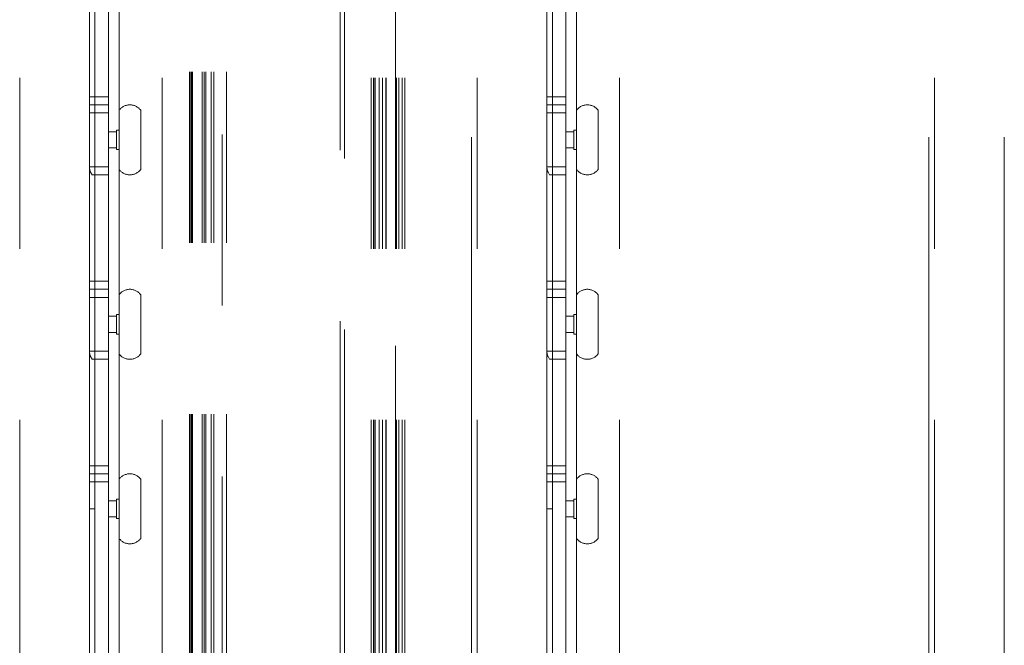
# Model space of a CAD drawing. Units: millimetres. Extents: x 20 to 416, y 10 to 287.
# Drawn here: x 169 to 176, y 205 to 209 of the extents above; entities that cross this region are included whole.
import ezdxf

# ---------------------------------------------------------------- set-up
doc = ezdxf.new("R2010")
doc.units = ezdxf.units.MM
doc.linetypes.add('PHANTOM', pattern=[12.7, 6.35, -1.27, 1.27, -1.27, 1.27, -1.27])

msp = doc.modelspace()

# ---------------------------------------------------------------- linework, layer by layer
at = {"color": 8, "linetype": 'PHANTOM', "lineweight": 18}
for p, q in [((168.734283, 199.96197), (168.734283, 221.111617)), ((172.134283, 199.96197), (172.134283, 221.111617)), ((175.534283, 199.96197), (175.534283, 221.111617)), ((170.00593, 200.005617), (170.00593, 218.651617)), ((170.009915, 200.005617), (170.009915, 218.651617)), ((170.015844, 200.005617), (170.015844, 218.651617)), ((170.018672, 200.005617), (170.018672, 218.651617)), ((170.091643, 200.005617), (170.091643, 218.651617)), ((170.105785, 200.005617), (170.105785, 218.651617)), ((170.117501, 200.005617), (170.117501, 218.651617)), ((170.177501, 200.005617), (170.177501, 218.651617)), ((171.116246, 200.69597), (171.116246, 218.651617)), ((171.346324, 199.96197), (171.346324, 218.651617)), ((170.270756, 200.005617), (170.270756, 218.591617)), ((171.363645, 199.96197), (171.363645, 217.061617)), ((171.374819, 199.96197), (171.374819, 217.061617)), ((171.405879, 199.96197), (171.405879, 217.061617)), ((171.431652, 199.96197), (171.431652, 217.021617)), ((171.456821, 199.96197), (171.456821, 217.021617)), ((171.528378, 199.96197), (171.528378, 217.021617)), ((171.534711, 199.96197), (171.534711, 217.021617)), ((171.553505, 199.96197), (171.553505, 217.021617)), ((171.577501, 199.96197), (171.577501, 217.021617)), ((169.473501, 208.611617), (169.473501, 209.541617)), ((172.873501, 208.611617), (172.873501, 209.541617)), ((169.473501, 207.241617), (169.473501, 208.171617)), ((172.873501, 207.241617), (172.873501, 208.171617)), ((169.473501, 205.871617), (169.473501, 206.801617)), ((172.873501, 205.871617), (172.873501, 206.801617)), ((169.473501, 204.501617), (169.473501, 205.431617)), ((172.873501, 204.501617), (172.873501, 205.431617))]:
    msp.add_line(p, q, dxfattribs=at)
at = {"color": 7, "linetype": 'PHANTOM', "lineweight": 18}
for p, q in [((169.252967, 221.111617), (169.252967, 199.96197)), ((172.091852, 221.111617), (172.091852, 199.96197)), ((172.652967, 221.111617), (172.652967, 199.96197)), ((175.491852, 221.111617), (175.491852, 199.96197)), ((176.052967, 221.111617), (176.052967, 199.96197)), ((169.793501, 199.96197), (169.793501, 221.051617)), ((173.193501, 199.96197), (173.193501, 221.051617)), ((169.997501, 200.005617), (169.997501, 218.651617)), ((170.157501, 200.005617), (170.157501, 218.651617)), ((171.148246, 200.63197), (171.148246, 218.651617)), ((170.238756, 218.591617), (170.238756, 200.005617)), ((171.377498, 199.96197), (171.377498, 217.061617)), ((171.459501, 199.96197), (171.459501, 217.021617)), ((171.527171, 217.021617), (171.527171, 199.96197)), ((171.597501, 199.96197), (171.597501, 217.021617)), ((169.253501, 209.552335), (169.253501, 208.711617)), ((172.653501, 209.552335), (172.653501, 208.711617)), ((169.293501, 209.501617), (169.293501, 208.711617)), ((169.393501, 208.711617), (169.393501, 209.501617)), ((172.693501, 209.501617), (172.693501, 208.711617)), ((172.793501, 208.711617), (172.793501, 209.501617)), ((169.253501, 208.711617), (169.293501, 208.711617)), ((169.253501, 208.711617), (169.253501, 208.651617)), ((169.293501, 208.711617), (169.293501, 208.651617)), ((169.293501, 208.711617), (169.393501, 208.711617)), ((169.393501, 208.651617), (169.393501, 208.711617)), ((172.653501, 208.711617), (172.693501, 208.711617)), ((172.653501, 208.711617), (172.653501, 208.651617)), ((172.693501, 208.711617), (172.693501, 208.651617)), ((172.693501, 208.711617), (172.793501, 208.711617)), ((172.793501, 208.651617), (172.793501, 208.711617)), ((169.253501, 208.651617), (169.293501, 208.651617)), ((169.253501, 208.651617), (169.253501, 208.591617)), ((169.293501, 208.591617), (169.253501, 208.591617)), ((169.253501, 208.591617), (169.253501, 208.191617)), ((169.293501, 208.651617), (169.293501, 208.591617)), ((169.293501, 208.651617), (169.393501, 208.651617)), ((169.293501, 208.591617), (169.293501, 208.191617)), ((169.293501, 208.591617), (169.393501, 208.591617)), ((169.393501, 208.591617), (169.393501, 208.651617)), ((169.393501, 208.191617), (169.393501, 208.591617)), ((169.473501, 208.611617), (169.473501, 208.171617)), ((169.633501, 208.611617), (169.633501, 208.171617)), ((172.653501, 208.651617), (172.693501, 208.651617)), ((172.653501, 208.651617), (172.653501, 208.591617)), ((172.693501, 208.591617), (172.653501, 208.591617)), ((172.653501, 208.591617), (172.653501, 208.191617)), ((172.693501, 208.651617), (172.693501, 208.591617)), ((172.693501, 208.651617), (172.793501, 208.651617)), ((172.693501, 208.591617), (172.693501, 208.191617)), ((172.693501, 208.591617), (172.793501, 208.591617)), ((172.793501, 208.591617), (172.793501, 208.651617)), ((172.793501, 208.191617), (172.793501, 208.591617)), ((172.873501, 208.611617), (172.873501, 208.171617)), ((173.033501, 208.611617), (173.033501, 208.171617)), ((169.453501, 208.451617), (169.393501, 208.451617)), ((169.473501, 208.463617), (169.453501, 208.463617)), ((169.453501, 208.463617), (169.453501, 208.319617)), ((172.853501, 208.451617), (172.793501, 208.451617)), ((172.873501, 208.463617), (172.853501, 208.463617)), ((172.853501, 208.463617), (172.853501, 208.319617)), ((169.393501, 208.331617), (169.453501, 208.331617)), ((169.453501, 208.319617), (169.473501, 208.319617)), ((172.793501, 208.331617), (172.853501, 208.331617)), ((172.853501, 208.319617), (172.873501, 208.319617)), ((169.293501, 208.191617), (169.253501, 208.191617)), ((169.253501, 208.191617), (169.253501, 208.182335)), ((169.253501, 208.182335), (169.253501, 207.341617)), ((169.261539, 208.152335), (169.273501, 208.131617)), ((169.293501, 208.191617), (169.293501, 208.131617)), ((169.293501, 208.191617), (169.393501, 208.191617)), ((169.393501, 208.131617), (169.393501, 208.191617)), ((172.693501, 208.191617), (172.653501, 208.191617)), ((172.653501, 208.191617), (172.653501, 208.182335)), ((172.653501, 208.182335), (172.653501, 207.341617)), ((172.661539, 208.152335), (172.673501, 208.131617)), ((172.693501, 208.191617), (172.693501, 208.131617)), ((172.693501, 208.191617), (172.793501, 208.191617)), ((172.793501, 208.131617), (172.793501, 208.191617)), ((169.273501, 208.131617), (169.293501, 208.131617)), ((169.293501, 208.131617), (169.293501, 207.341617)), ((169.293501, 208.131617), (169.393501, 208.131617)), ((169.393501, 207.341617), (169.393501, 208.131617)), ((172.673501, 208.131617), (172.693501, 208.131617)), ((172.693501, 208.131617), (172.693501, 207.341617)), ((172.693501, 208.131617), (172.793501, 208.131617)), ((172.793501, 207.341617), (172.793501, 208.131617)), ((169.253501, 207.341617), (169.293501, 207.341617)), ((169.253501, 207.341617), (169.253501, 207.281617)), ((169.293501, 207.341617), (169.293501, 207.281617)), ((169.293501, 207.341617), (169.393501, 207.341617)), ((169.393501, 207.281617), (169.393501, 207.341617)), ((172.653501, 207.341617), (172.693501, 207.341617)), ((172.653501, 207.341617), (172.653501, 207.281617)), ((172.693501, 207.341617), (172.693501, 207.281617)), ((172.693501, 207.341617), (172.793501, 207.341617)), ((172.793501, 207.281617), (172.793501, 207.341617)), ((169.253501, 207.281617), (169.293501, 207.281617)), ((169.253501, 207.281617), (169.253501, 207.221617)), ((169.293501, 207.281617), (169.293501, 207.221617)), ((169.293501, 207.281617), (169.393501, 207.281617)), ((169.393501, 207.221617), (169.393501, 207.281617)), ((172.653501, 207.281617), (172.693501, 207.281617)), ((172.653501, 207.281617), (172.653501, 207.221617)), ((172.693501, 207.281617), (172.693501, 207.221617)), ((172.693501, 207.281617), (172.793501, 207.281617)), ((172.793501, 207.221617), (172.793501, 207.281617)), ((169.293501, 207.221617), (169.253501, 207.221617)), ((169.253501, 207.221617), (169.253501, 206.821617)), ((169.293501, 207.221617), (169.293501, 206.821617)), ((169.293501, 207.221617), (169.393501, 207.221617)), ((169.393501, 206.821617), (169.393501, 207.221617)), ((169.473501, 207.241617), (169.473501, 206.801617)), ((169.633501, 207.241617), (169.633501, 206.801617)), ((172.693501, 207.221617), (172.653501, 207.221617)), ((172.653501, 207.221617), (172.653501, 206.821617)), ((172.693501, 207.221617), (172.693501, 206.821617)), ((172.693501, 207.221617), (172.793501, 207.221617)), ((172.793501, 206.821617), (172.793501, 207.221617)), ((172.873501, 207.241617), (172.873501, 206.801617)), ((173.033501, 207.241617), (173.033501, 206.801617)), ((169.453501, 207.081617), (169.393501, 207.081617)), ((169.473501, 207.093617), (169.453501, 207.093617)), ((169.453501, 207.093617), (169.453501, 206.949617)), ((172.853501, 207.081617), (172.793501, 207.081617)), ((172.873501, 207.093617), (172.853501, 207.093617)), ((172.853501, 207.093617), (172.853501, 206.949617)), ((169.393501, 206.961617), (169.453501, 206.961617)), ((169.453501, 206.949617), (169.473501, 206.949617)), ((172.793501, 206.961617), (172.853501, 206.961617)), ((172.853501, 206.949617), (172.873501, 206.949617)), ((169.253501, 206.821617), (169.293501, 206.821617)), ((169.253501, 206.821617), (169.253501, 206.812335)), ((169.253501, 206.812335), (169.253501, 205.971617)), ((169.261539, 206.782335), (169.273501, 206.761617)), ((169.273501, 206.761617), (169.293501, 206.761617)), ((169.293501, 206.821617), (169.293501, 206.761617)), ((169.293501, 206.821617), (169.393501, 206.821617)), ((169.293501, 206.761617), (169.293501, 205.971617)), ((169.293501, 206.761617), (169.393501, 206.761617)), ((169.393501, 206.761617), (169.393501, 206.821617)), ((169.393501, 205.971617), (169.393501, 206.761617)), ((172.653501, 206.821617), (172.693501, 206.821617)), ((172.653501, 206.821617), (172.653501, 206.812335)), ((172.653501, 206.812335), (172.653501, 205.971617)), ((172.661539, 206.782335), (172.673501, 206.761617)), ((172.673501, 206.761617), (172.693501, 206.761617)), ((172.693501, 206.821617), (172.693501, 206.761617)), ((172.693501, 206.821617), (172.793501, 206.821617)), ((172.693501, 206.761617), (172.693501, 205.971617)), ((172.693501, 206.761617), (172.793501, 206.761617)), ((172.793501, 206.761617), (172.793501, 206.821617)), ((172.793501, 205.971617), (172.793501, 206.761617)), ((169.253501, 205.971617), (169.293501, 205.971617)), ((169.253501, 205.971617), (169.253501, 205.911617)), ((169.293501, 205.971617), (169.293501, 205.911617)), ((169.293501, 205.971617), (169.393501, 205.971617)), ((169.393501, 205.911617), (169.393501, 205.971617)), ((172.653501, 205.971617), (172.693501, 205.971617)), ((172.653501, 205.971617), (172.653501, 205.911617)), ((172.693501, 205.971617), (172.693501, 205.911617)), ((172.693501, 205.971617), (172.793501, 205.971617)), ((172.793501, 205.911617), (172.793501, 205.971617)), ((169.253501, 205.911617), (169.293501, 205.911617)), ((169.253501, 205.911617), (169.253501, 205.851617)), ((169.293501, 205.911617), (169.293501, 205.851617)), ((169.293501, 205.911617), (169.393501, 205.911617)), ((169.393501, 205.851617), (169.393501, 205.911617)), ((172.653501, 205.911617), (172.693501, 205.911617)), ((172.653501, 205.911617), (172.653501, 205.851617)), ((172.693501, 205.911617), (172.693501, 205.851617)), ((172.693501, 205.911617), (172.793501, 205.911617)), ((172.793501, 205.851617), (172.793501, 205.911617)), ((169.253501, 205.851617), (169.293501, 205.851617)), ((169.253501, 205.851617), (169.253501, 205.651617)), ((169.293501, 205.851617), (169.293501, 205.651617)), ((169.293501, 205.851617), (169.393501, 205.851617)), ((169.393501, 199.96197), (169.393501, 205.851617)), ((169.473501, 205.871617), (169.473501, 205.431617)), ((169.633501, 205.871617), (169.633501, 205.431617)), ((172.653501, 205.851617), (172.693501, 205.851617)), ((172.653501, 205.851617), (172.653501, 205.651617)), ((172.693501, 205.851617), (172.693501, 205.651617)), ((172.693501, 205.851617), (172.793501, 205.851617)), ((172.793501, 199.96197), (172.793501, 205.851617)), ((172.873501, 205.871617), (172.873501, 205.431617)), ((173.033501, 205.871617), (173.033501, 205.431617)), ((169.453501, 205.711617), (169.393501, 205.711617)), ((169.473501, 205.723617), (169.453501, 205.723617)), ((169.453501, 205.723617), (169.453501, 205.579617)), ((172.853501, 205.711617), (172.793501, 205.711617)), ((172.873501, 205.723617), (172.853501, 205.723617)), ((172.853501, 205.723617), (172.853501, 205.579617)), ((169.253501, 205.651617), (169.253501, 204.196694)), ((169.253501, 205.651617), (169.293501, 205.651617)), ((169.293501, 205.651617), (169.293501, 204.196694)), ((169.393501, 205.591617), (169.453501, 205.591617)), ((172.653501, 205.651617), (172.653501, 204.196694)), ((172.653501, 205.651617), (172.693501, 205.651617)), ((172.693501, 205.651617), (172.693501, 204.196694)), ((172.793501, 205.591617), (172.853501, 205.591617)), ((169.453501, 205.579617), (169.473501, 205.579617)), ((172.853501, 205.579617), (172.873501, 205.579617))]:
    msp.add_line(p, q, dxfattribs=at)
for centre, start, end in [((169.553501, 208.551617), 36.8698976, 143.1301024), ((172.953501, 208.551617), 36.8698976, 143.1301024), ((169.553501, 208.231617), 216.8698976, 323.1301024), ((172.953501, 208.231617), 216.8698976, 323.1301024), ((169.553501, 207.181617), 36.8698976, 143.1301024), ((172.953501, 207.181617), 36.8698976, 143.1301024), ((169.553501, 206.861617), 216.8698976, 323.1301024), ((172.953501, 206.861617), 216.8698976, 323.1301024), ((169.553501, 205.811617), 36.8698976, 143.1301024), ((172.953501, 205.811617), 36.8698976, 143.1301024), ((169.553501, 205.491617), 216.8698976, 323.1301024), ((172.953501, 205.491617), 216.8698976, 323.1301024)]:
    msp.add_arc(centre, 0.1, start, end, dxfattribs=at)
for points, knots in [([(169.253501, 208.182335), (169.253955, 208.176732), (169.254877, 208.165368), (169.259298, 208.156719), (169.261539, 208.152335)], [0, 0, 0, 0, 0.49306116, 1, 1, 1, 1]), ([(172.653501, 208.182335), (172.653955, 208.176732), (172.654877, 208.165368), (172.659298, 208.156719), (172.661539, 208.152335)], [0, 0, 0, 0, 0.49306116, 1, 1, 1, 1]), ([(169.253501, 206.812335), (169.253955, 206.806732), (169.254877, 206.795368), (169.259298, 206.786719), (169.261539, 206.782335)], [0, 0, 0, 0, 0.493061164, 1, 1, 1, 1]), ([(172.653501, 206.812335), (172.653955, 206.806732), (172.654877, 206.795368), (172.659298, 206.786719), (172.661539, 206.782335)], [0, 0, 0, 0, 0.493061164, 1, 1, 1, 1])]:
    msp.add_open_spline(points, degree=3, knots=knots, dxfattribs=at)

doc.saveas('drawing.dxf')
